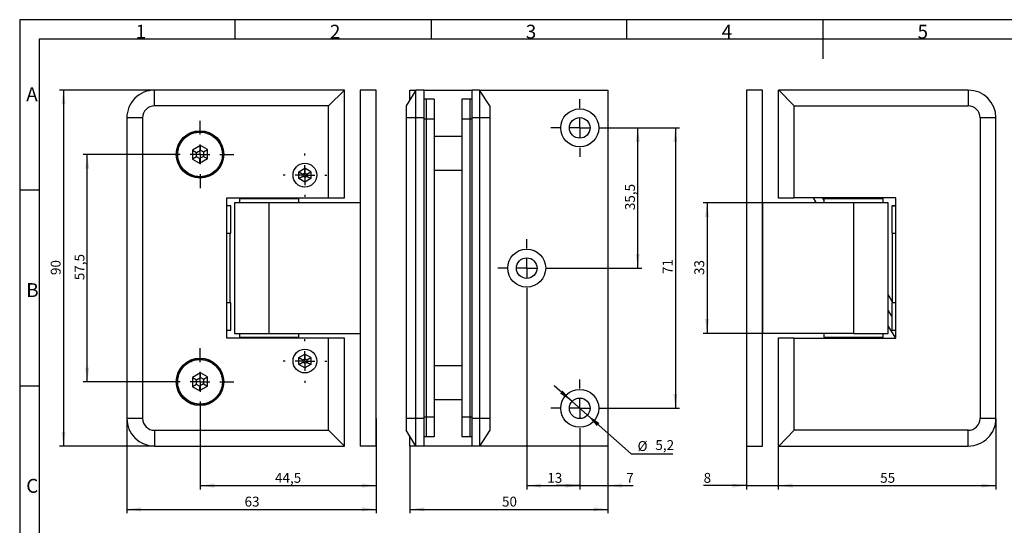
# Model space of a CAD drawing. Units: millimetres. Extents: x 7 to 412, y 7 to 291.
# Drawn here: x 7 to 256, y 163 to 291 of the extents above; entities that cross this region are included whole.
import ezdxf

# ---------------------------------------------------------------- set-up
doc = ezdxf.new("R2010")
doc.units = ezdxf.units.MM
doc.layers.add('FORMAT', color=7, linetype='Continuous')
doc.styles.add('SLDTEXTSTYLE0', font='TXT', dxfattribs={"width": 0.7})
doc.dimstyles.new('SLDDIMSTYLE10', dxfattribs={"dimtxt": 2.5, "dimasz": 3.6, "dimexe": 0, "dimexo": 0.0625, "dimtad": 1, "dimdec": 1, "dimrnd": 1e-09, "dimzin": 12, "dimdsep": 46, "dimtxsty": 'SLDTEXTSTYLE0', "dimsah": 1, "dimcen": 0.09, "dimadec": 0, "dimazin": 3, "dimtfac": 1, "dimtmove": 0, "dimatfit": 0, "dimfxl": 0, "dimfrac": 2, "dimtolj": 1, "dimtzin": 12, "dimarcsym": 0})
doc.dimstyles.new('SLDDIMSTYLE6', dxfattribs={"dimtxt": 2.5, "dimasz": 3.6, "dimexe": 0, "dimexo": 0.0625, "dimtad": 1, "dimdec": 1, "dimrnd": 1e-09, "dimzin": 12, "dimdsep": 46, "dimtxsty": 'SLDTEXTSTYLE0', "dimsah": 1, "dimcen": 0.09, "dimadec": 0, "dimazin": 3, "dimtfac": 1, "dimtofl": 0, "dimtmove": 0, "dimatfit": 3, "dimfxl": 0, "dimfrac": 2, "dimtolj": 1, "dimtzin": 12, "dimarcsym": 0})
doc.dimstyles.new('SLDDIMSTYLE7', dxfattribs={"dimtxt": 2.5, "dimasz": 3.6, "dimexe": 0, "dimexo": 0.0625, "dimtad": 1, "dimdec": 0, "dimrnd": 1e-09, "dimzin": 12, "dimdsep": 46, "dimtxsty": 'SLDTEXTSTYLE0', "dimsah": 1, "dimcen": 0.09, "dimadec": 0, "dimazin": 3, "dimtfac": 1, "dimtofl": 0, "dimtmove": 0, "dimatfit": 3, "dimfxl": 0, "dimfrac": 2, "dimtolj": 1, "dimtzin": 12, "dimarcsym": 0})
doc.dimstyles.new('SLDDIMSTYLE8', dxfattribs={"dimtxt": 2.5, "dimasz": 3.6, "dimexe": 0, "dimexo": 0.0625, "dimtad": 1, "dimdec": 0, "dimrnd": 1e-09, "dimzin": 12, "dimdsep": 46, "dimtxsty": 'SLDTEXTSTYLE0', "dimsah": 1, "dimcen": 0.09, "dimadec": 0, "dimazin": 3, "dimtfac": 1, "dimtmove": 0, "dimatfit": 0, "dimfxl": 0, "dimfrac": 2, "dimtolj": 1, "dimtzin": 12, "dimarcsym": 0})
doc.dimstyles.new('SLDDIMSTYLE9', dxfattribs={"dimtxt": 2.5, "dimasz": 3.6, "dimexe": 0, "dimexo": 0.0625, "dimtad": 1, "dimdec": 1, "dimrnd": 1e-09, "dimzin": 12, "dimdsep": 46, "dimtxsty": 'SLDTEXTSTYLE0', "dimsah": 1, "dimcen": 0, "dimadec": 0, "dimazin": 3, "dimtfac": 1, "dimtmove": 0, "dimatfit": 3, "dimfxl": 0, "dimfrac": 2, "dimtolj": 1, "dimtzin": 12, "dimarcsym": 0})

# ---------------------------------------------------------------- blocks, each defined once
blk = doc.blocks.new('_D_32')
at = {"layer": 'FORMAT', "color": 7}
for p, q in [((44.12, 256.5), (23.12, 256.5)), ((24.12, 199), (24.12, 256.5)), ((44.12, 199), (23.12, 199))]:
    blk.add_line(p, q, dxfattribs=at)
for points in [[(24.12, 256.5), (23.62, 252.9), (24.62, 252.9)], [(24.12, 199), (24.62, 202.6), (23.62, 202.6)]]:
    blk.add_solid(points, dxfattribs=at)
at = {"layer": 'FORMAT', "color": 7, "insert": (20.9, 224.69), "char_height": 2.5, "attachment_point": 1, "rotation": 90, "style": 'SLDTEXTSTYLE0'}
blk.add_mtext('57,5', dxfattribs=at)
blk = doc.blocks.new('_D_33')
at = {"layer": 'FORMAT', "color": 7}
for p, q in [((41.12, 272.75), (17.12, 272.75)), ((18.12, 272.75), (18.12, 182.75)), ((41.12, 182.75), (17.12, 182.75))]:
    blk.add_line(p, q, dxfattribs=at)
for points in [[(18.12, 272.75), (17.62, 269.15), (18.62, 269.15)], [(18.12, 182.75), (18.62, 186.35), (17.62, 186.35)]]:
    blk.add_solid(points, dxfattribs=at)
at = {"layer": 'FORMAT', "color": 7, "insert": (14.9, 226), "char_height": 2.5, "attachment_point": 1, "rotation": 90, "style": 'SLDTEXTSTYLE0'}
blk.add_mtext('90', dxfattribs=at)
blk = doc.blocks.new('_D_34')
at = {"layer": 'FORMAT', "color": 7}
for p, q in [((52.62, 190.5), (52.62, 171.75)), ((97.12, 182.75), (97.12, 171.75)), ((52.62, 172.75), (97.12, 172.75))]:
    blk.add_line(p, q, dxfattribs=at)
for points in [[(52.62, 172.75), (56.22, 172.25), (56.22, 173.25)], [(97.12, 172.75), (93.52, 173.25), (93.52, 172.25)]]:
    blk.add_solid(points, dxfattribs=at)
at = {"layer": 'FORMAT', "color": 7, "insert": (71.56, 175.97), "char_height": 2.5, "attachment_point": 1, "style": 'SLDTEXTSTYLE0'}
blk.add_mtext('44,5', dxfattribs=at)
blk = doc.blocks.new('_D_35')
at = {"layer": 'FORMAT', "color": 7}
for p, q in [((34.12, 189.75), (34.12, 165.75)), ((97.12, 189.7), (97.12, 165.75)), ((34.12, 166.75), (97.12, 166.75))]:
    blk.add_line(p, q, dxfattribs=at)
for points in [[(34.12, 166.75), (37.72, 166.25), (37.72, 167.25)], [(97.12, 166.75), (93.52, 167.25), (93.52, 166.25)]]:
    blk.add_solid(points, dxfattribs=at)
at = {"layer": 'FORMAT', "color": 7, "insert": (63.87, 169.97), "char_height": 2.5, "attachment_point": 1, "style": 'SLDTEXTSTYLE0'}
blk.add_mtext('63', dxfattribs=at)
blk = doc.blocks.new('SW_CENTERMARKSYMBOL_8')
at = {"layer": 'FORMAT', "color": 0}
for p, q in [((0, 5), (0, 8.5)), ((0, 0), (0, 2.5)), ((-5, 0), (-8.5, 0)), ((0, 0), (-2.5, 0)), ((0, 0), (0, -2.5)), ((0, 0), (2.5, 0)), ((5, 0), (8.5, 0)), ((0, -5), (0, -8.5))]:
    blk.add_line(p, q, dxfattribs=at)
blk = doc.blocks.new('SW_CENTERMARKSYMBOL_9')
at = {"layer": 'FORMAT', "color": 0}
for p, q in [((0, 5), (0, 8.5)), ((0, 0), (0, 2.5)), ((-5, 0), (-8.5, 0)), ((0, 0), (-2.5, 0)), ((0, 0), (0, -2.5)), ((0, 0), (2.5, 0)), ((5, 0), (8.5, 0)), ((0, -5), (0, -8.5))]:
    blk.add_line(p, q, dxfattribs=at)
blk = doc.blocks.new('SW_CENTERMARKSYMBOL_10')
at = {"layer": 'FORMAT', "color": 0}
for p, q in [((0, 5), (0, 5.5)), ((0, 0), (0, 2.5)), ((-5, 0), (-5.5, 0)), ((0, 0), (-2.5, 0)), ((0, 0), (0, -2.5)), ((0, 0), (2.5, 0)), ((5, 0), (5.5, 0)), ((0, -5), (0, -5.5))]:
    blk.add_line(p, q, dxfattribs=at)
blk = doc.blocks.new('SW_CENTERMARKSYMBOL_11')
at = {"layer": 'FORMAT', "color": 0}
for p, q in [((0, 5), (0, 5.5)), ((0, 0), (0, 2.5)), ((-5, 0), (-5.5, 0)), ((0, 0), (-2.5, 0)), ((0, 0), (0, -2.5)), ((0, 0), (2.5, 0)), ((5, 0), (5.5, 0)), ((0, -5), (0, -5.5))]:
    blk.add_line(p, q, dxfattribs=at)
blk = doc.blocks.new('_D_36')
at = {"layer": 'FORMAT', "color": 7}
for p, q in [((155.87, 263.2), (173.73, 263.2)), ((172.73, 263.2), (172.73, 192.3)), ((155.87, 192.3), (173.73, 192.3))]:
    blk.add_line(p, q, dxfattribs=at)
for points in [[(172.73, 263.2), (172.23, 259.6), (173.23, 259.6)], [(172.73, 192.3), (173.23, 195.9), (172.23, 195.9)]]:
    blk.add_solid(points, dxfattribs=at)
at = {"layer": 'FORMAT', "color": 7, "insert": (169.51, 226.25), "char_height": 2.5, "attachment_point": 1, "rotation": 90, "style": 'SLDTEXTSTYLE0'}
blk.add_mtext('71', dxfattribs=at)
blk = doc.blocks.new('_D_37')
at = {"layer": 'FORMAT', "color": 7}
for p, q in [((155.87, 263.2), (164.24, 263.2)), ((163.24, 227.75), (163.24, 263.2)), ((142.47, 227.75), (164.24, 227.75))]:
    blk.add_line(p, q, dxfattribs=at)
for points in [[(163.24, 263.2), (162.74, 259.6), (163.74, 259.6)], [(163.24, 227.75), (163.74, 231.35), (162.74, 231.35)]]:
    blk.add_solid(points, dxfattribs=at)
at = {"layer": 'FORMAT', "color": 7, "insert": (160.02, 242.41), "char_height": 2.5, "attachment_point": 1, "rotation": 90, "style": 'SLDTEXTSTYLE0'}
blk.add_mtext('35,5', dxfattribs=at)
blk = doc.blocks.new('_D_38')
at = {"layer": 'FORMAT', "color": 7}
for p, q in [((148.57, 185), (148.57, 171.75)), ((155.67, 182.75), (155.67, 171.75)), ((148.57, 172.75), (142.57, 172.75)), ((148.57, 172.75), (155.67, 172.75)), ((155.67, 172.75), (162.07, 172.75))]:
    blk.add_line(p, q, dxfattribs=at)
for points in [[(148.57, 172.75), (144.97, 173.25), (144.97, 172.25)], [(155.67, 172.75), (159.27, 172.25), (159.27, 173.25)]]:
    blk.add_solid(points, dxfattribs=at)
at = {"layer": 'FORMAT', "color": 7, "insert": (160.32, 175.97), "char_height": 2.5, "attachment_point": 1, "style": 'SLDTEXTSTYLE0'}
blk.add_mtext('7', dxfattribs=at)
blk = doc.blocks.new('_D_39')
at = {"layer": 'FORMAT', "color": 7}
for p, q in [((135.17, 220.45), (135.17, 171.75)), ((148.57, 185), (148.57, 171.75)), ((135.17, 172.75), (148.57, 172.75))]:
    blk.add_line(p, q, dxfattribs=at)
for points in [[(135.17, 172.75), (138.77, 172.25), (138.77, 173.25)], [(148.57, 172.75), (144.97, 173.25), (144.97, 172.25)]]:
    blk.add_solid(points, dxfattribs=at)
at = {"layer": 'FORMAT', "color": 7, "insert": (140.37, 175.97), "char_height": 2.5, "attachment_point": 1, "style": 'SLDTEXTSTYLE0'}
blk.add_mtext('13', dxfattribs=at)
blk = doc.blocks.new('_D_40')
at = {"layer": 'FORMAT', "color": 7}
for p, q in [((105.67, 182.75), (105.67, 165.75)), ((155.67, 182.75), (155.67, 165.75)), ((105.67, 166.75), (155.67, 166.75))]:
    blk.add_line(p, q, dxfattribs=at)
for points in [[(105.67, 166.75), (109.27, 166.25), (109.27, 167.25)], [(155.67, 166.75), (152.07, 167.25), (152.07, 166.25)]]:
    blk.add_solid(points, dxfattribs=at)
at = {"layer": 'FORMAT', "color": 7, "insert": (128.92, 169.97), "char_height": 2.5, "attachment_point": 1, "style": 'SLDTEXTSTYLE0'}
blk.add_mtext('50', dxfattribs=at)
blk = doc.blocks.new('_D_41')
at = {"layer": 'FORMAT', "color": 7}
for p, q in [((146.62, 194.02), (142.12, 198)), ((146.62, 194.02), (150.51, 190.58)), ((150.51, 190.58), (161.58, 180.79)), ((161.58, 180.79), (172.06, 180.79))]:
    blk.add_line(p, q, dxfattribs=at)
for points in [[(146.62, 194.02), (144.25, 196.78), (143.59, 196.04)], [(150.51, 190.58), (152.88, 187.82), (153.54, 188.57)]]:
    blk.add_solid(points, dxfattribs=at)
at = {"layer": 'FORMAT', "color": 7, "char_height": 2.5, "attachment_point": 1, "style": 'SLDTEXTSTYLE0'}
for s, insert in [('%%c', (163.17, 184.01)), ('5,2', (167.68, 184.26))]:
    blk.add_mtext(s, dxfattribs=dict(at, insert=insert))
blk = doc.blocks.new('SW_CENTERMARKSYMBOL_12')
at = {"layer": 'FORMAT', "color": 0}
for p, q in [((0, 5), (0, 7.3)), ((0, 0), (0, 2.5)), ((-5, 0), (-7.3, 0)), ((0, 0), (-2.5, 0)), ((0, 0), (0, -2.5)), ((0, 0), (2.5, 0)), ((5, 0), (7.3, 0)), ((0, -5), (0, -7.3))]:
    blk.add_line(p, q, dxfattribs=at)
blk = doc.blocks.new('SW_CENTERMARKSYMBOL_13')
at = {"layer": 'FORMAT', "color": 0}
for p, q in [((0, 5), (0, 7.3)), ((0, 0), (0, 2.5)), ((-5, 0), (-7.3, 0)), ((0, 0), (-2.5, 0)), ((0, 0), (0, -2.5)), ((0, 0), (2.5, 0)), ((5, 0), (7.3, 0)), ((0, -5), (0, -7.3))]:
    blk.add_line(p, q, dxfattribs=at)
blk = doc.blocks.new('SW_CENTERMARKSYMBOL_14')
at = {"layer": 'FORMAT', "color": 0}
for p, q in [((0, 5), (0, 7.3)), ((0, 0), (0, 2.5)), ((-5, 0), (-7.3, 0)), ((0, 0), (-2.5, 0)), ((0, 0), (0, -2.5)), ((0, 0), (2.5, 0)), ((5, 0), (7.3, 0)), ((0, -5), (0, -7.3))]:
    blk.add_line(p, q, dxfattribs=at)
blk = doc.blocks.new('_D_42')
at = {"layer": 'FORMAT', "color": 7}
for p, q in [((253.73, 189.75), (253.73, 171.75)), ((198.73, 182.75), (198.73, 171.75)), ((198.73, 172.75), (253.73, 172.75))]:
    blk.add_line(p, q, dxfattribs=at)
for points in [[(198.73, 172.75), (202.33, 172.25), (202.33, 173.25)], [(253.73, 172.75), (250.13, 173.25), (250.13, 172.25)]]:
    blk.add_solid(points, dxfattribs=at)
at = {"layer": 'FORMAT', "color": 7, "insert": (224.48, 175.97), "char_height": 2.5, "attachment_point": 1, "style": 'SLDTEXTSTYLE0'}
blk.add_mtext('55', dxfattribs=at)
blk = doc.blocks.new('_D_43')
at = {"layer": 'FORMAT', "color": 7}
for p, q in [((190.73, 182.75), (190.73, 171.75)), ((198.73, 182.75), (198.73, 171.75)), ((190.73, 172.75), (179.86, 172.75)), ((190.73, 172.75), (198.73, 172.75)), ((198.73, 172.75), (204.73, 172.75))]:
    blk.add_line(p, q, dxfattribs=at)
for points in [[(190.73, 172.75), (187.13, 173.25), (187.13, 172.25)], [(198.73, 172.75), (202.33, 172.25), (202.33, 173.25)]]:
    blk.add_solid(points, dxfattribs=at)
at = {"layer": 'FORMAT', "color": 7, "insert": (179.86, 175.97), "char_height": 2.5, "attachment_point": 1, "style": 'SLDTEXTSTYLE0'}
blk.add_mtext('8', dxfattribs=at)
blk = doc.blocks.new('_D_44')
at = {"layer": 'FORMAT', "color": 7}
for p, q in [((211.18, 244.25), (179.73, 244.25)), ((180.73, 244.25), (180.73, 211.25)), ((217.73, 211.25), (179.73, 211.25))]:
    blk.add_line(p, q, dxfattribs=at)
for points in [[(180.73, 244.25), (180.23, 240.65), (181.23, 240.65)], [(180.73, 211.25), (181.23, 214.85), (180.23, 214.85)]]:
    blk.add_solid(points, dxfattribs=at)
at = {"layer": 'FORMAT', "color": 7, "insert": (177.51, 226), "char_height": 2.5, "attachment_point": 1, "rotation": 90, "style": 'SLDTEXTSTYLE0'}
blk.add_mtext('33', dxfattribs=at)

msp = doc.modelspace()

# ---------------------------------------------------------------- linework, layer by layer
at = {"color": 7, "linetype": 'Continuous', "lineweight": 25}
for p, q in [((41.11952, 268.7514), (41.11952, 272.7514)), ((89.11952, 272.7514), (41.11952, 272.7514)), ((85.11952, 268.7514), (89.11952, 272.7514)), ((89.11952, 245.5014), (89.11952, 272.7514)), ((93.11952, 272.7514), (93.11952, 182.75139)), ((97.11952, 272.7514), (93.11952, 272.7514)), ((97.11952, 182.75139), (97.11952, 272.7514)), ((107.16516, 272.7514), (104.66516, 268.7514)), ((105.66516, 270.3514), (105.66516, 272.7514)), ((105.66516, 272.7514), (107.16516, 272.7514)), ((107.16516, 265.7514), (107.16516, 272.7514)), ((109.26516, 272.7514), (107.16516, 272.7514)), ((109.26516, 272.7514), (121.26516, 272.7514)), ((109.26516, 265.7514), (109.26516, 272.7514)), ((121.26516, 272.7514), (121.26516, 265.7514)), ((123.26516, 272.7514), (121.26516, 272.7514)), ((123.26516, 272.7514), (123.26516, 265.7514)), ((125.86516, 268.7514), (123.26516, 272.7514)), ((123.26516, 272.7514), (155.66516, 272.7514)), ((155.66516, 272.7514), (155.66516, 182.75139)), ((194.73468, 272.7514), (190.73468, 272.7514)), ((190.73468, 272.7514), (190.73468, 182.75139)), ((194.73468, 182.75139), (194.73468, 272.7514)), ((198.73468, 272.7514), (198.73468, 245.5014)), ((198.73468, 272.7514), (198.88853, 272.7514)), ((202.73468, 268.7514), (198.88853, 272.7514)), ((246.73468, 272.7514), (198.88853, 272.7514)), ((246.73468, 272.7514), (246.73468, 268.7514)), ((85.11952, 268.7514), (41.11952, 268.7514)), ((85.11952, 245.5014), (85.11952, 268.7514)), ((104.66516, 268.7514), (104.66516, 265.7514)), ((109.76517, 270.4514), (109.26516, 270.4514)), ((109.76517, 270.4514), (109.76517, 265.4514)), ((111.76516, 270.4514), (109.76517, 270.4514)), ((111.76516, 270.4514), (111.76516, 265.4514)), ((120.76517, 270.4514), (118.76517, 270.4514)), ((118.76517, 270.4514), (118.76517, 265.4514)), ((121.26516, 270.4514), (120.76517, 270.4514)), ((120.76517, 270.4514), (120.76517, 265.4514)), ((125.86516, 268.7514), (125.86516, 265.7514)), ((202.73468, 245.5014), (202.73468, 268.7514)), ((202.73468, 268.7514), (246.73468, 268.7514)), ((38.11952, 265.7514), (34.11952, 265.7514)), ((34.11952, 265.7514), (34.11952, 189.7514)), ((38.11952, 265.7514), (38.11952, 189.7514)), ((104.66516, 265.7514), (104.66516, 189.7514)), ((107.16516, 265.7514), (104.66516, 265.7514)), ((107.16516, 189.7514), (107.16516, 265.7514)), ((109.26516, 265.7514), (107.16516, 265.7514)), ((109.26516, 189.7514), (109.26516, 265.7514)), ((109.76517, 265.4514), (109.76517, 190.0514)), ((111.76516, 265.4514), (109.76517, 265.4514)), ((111.76516, 265.4514), (111.76516, 190.0514)), ((120.76517, 265.4514), (118.76517, 265.4514)), ((118.76517, 265.4514), (118.76517, 190.0514)), ((120.76517, 265.4514), (120.76517, 190.0514)), ((121.26516, 265.7514), (121.26516, 189.7514)), ((123.26516, 265.7514), (121.26516, 265.7514)), ((123.26516, 265.7514), (123.26516, 189.7514)), ((125.86516, 265.7514), (123.26516, 265.7514)), ((125.86516, 265.7514), (125.86516, 189.7514)), ((249.73468, 265.7514), (249.73468, 189.7514)), ((253.73468, 265.7514), (249.73468, 265.7514)), ((253.73468, 189.7514), (253.73468, 265.7514)), ((55.44452, 261.39444), (55.48197, 261.37262)), ((118.76517, 261.0014), (111.76516, 261.0014)), ((52.75349, 258.73345), (50.75349, 257.57875)), ((50.75349, 257.57875), (50.75349, 255.26934)), ((50.75349, 257.57875), (51.75349, 257.0014)), ((51.75349, 257.0014), (52.75349, 257.57875)), ((51.75349, 255.8467), (51.75349, 257.0014)), ((54.48554, 257.73345), (52.75349, 258.73345)), ((52.75349, 257.57875), (52.75349, 258.73345)), ((52.75349, 257.57875), (53.48554, 257.1561)), ((53.48554, 257.1561), (54.48554, 257.73345)), ((53.48554, 257.1561), (53.48554, 256.0014)), ((54.48554, 255.42405), (54.48554, 257.73345)), ((51.75349, 255.8467), (50.75349, 255.26934)), ((50.75349, 255.26934), (52.48554, 254.26935)), ((52.48554, 255.42405), (51.75349, 255.8467)), ((53.48554, 256.0014), (52.48554, 255.42405)), ((52.48554, 254.26935), (54.48554, 255.42405)), ((52.48554, 255.42405), (52.48554, 254.26935)), ((53.48554, 256.0014), (54.48554, 255.42405)), ((49.79452, 251.60835), (49.75707, 251.63017)), ((77.61952, 252.11742), (79.11952, 252.98345)), ((77.61952, 250.38537), (77.61952, 252.11742)), ((77.61952, 252.11742), (78.61952, 251.54007)), ((78.61952, 251.54007), (79.11952, 251.82875)), ((78.61952, 251.54007), (78.61952, 250.96272)), ((80.61952, 252.11742), (79.11952, 252.98345)), ((79.11952, 252.98345), (79.11952, 251.82875)), ((79.11952, 251.82875), (79.61952, 251.54007)), ((79.61952, 251.54007), (80.61952, 252.11742)), ((79.61952, 251.54007), (79.61952, 250.96272)), ((80.61952, 252.11742), (80.61952, 250.38537)), ((118.76517, 252.47027), (111.76516, 252.47027)), ((77.61952, 250.38537), (78.61952, 250.96272)), ((79.11952, 249.51935), (77.61952, 250.38537)), ((79.11952, 250.67405), (78.61952, 250.96272)), ((79.11952, 250.67405), (79.61952, 250.96272)), ((79.11952, 250.67405), (79.11952, 249.51935)), ((80.61952, 250.38537), (79.11952, 249.51935)), ((79.61952, 250.96272), (80.61952, 250.38537)), ((59.41952, 245.5014), (85.11952, 245.5014)), ((59.41952, 210.0014), (59.41952, 245.5014)), ((61.31952, 244.2514), (61.31952, 211.25139)), ((70.11952, 244.2514), (61.31952, 244.2514)), ((62.61952, 245.2514), (62.61952, 244.2514)), ((77.61952, 245.2514), (62.61952, 245.2514)), ((65.11952, 245.5014), (65.11952, 245.2514)), ((70.11952, 211.25139), (70.11952, 244.2514)), ((93.11952, 244.2514), (70.11952, 244.2514)), ((75.11952, 245.2514), (75.11952, 245.5014)), ((77.61952, 244.2514), (77.61952, 245.2514)), ((85.11952, 245.5014), (89.11952, 245.5014)), ((217.73468, 244.2514), (194.73468, 244.2514)), ((194.73468, 244.2514), (194.73468, 211.25139)), ((198.73468, 245.5014), (202.73468, 245.5014)), ((228.43468, 245.5014), (202.73468, 245.5014)), ((210.23468, 245.2514), (210.23468, 244.2514)), ((219.95277, 245.2514), (210.23468, 245.2514)), ((212.32238, 245.36), (212.23953, 245.5014)), ((212.38601, 245.2514), (212.32238, 245.36)), ((212.73468, 245.5014), (212.73468, 245.2514)), ((217.73468, 244.2514), (217.73468, 211.25139)), ((226.53468, 244.2514), (217.73468, 244.2514)), ((225.23468, 245.2514), (219.95277, 245.2514)), ((222.73468, 245.2514), (222.73468, 245.5014)), ((225.23468, 244.2514), (225.23468, 245.2514)), ((226.53468, 211.25139), (226.53468, 244.2514)), ((228.43468, 210.0014), (228.43468, 245.5014)), ((60.41952, 243.5014), (59.41952, 243.5014)), ((60.06714, 243.5014), (59.41952, 243.5014)), ((60.41952, 236.60139), (60.41952, 243.5014)), ((228.43468, 243.5014), (227.43468, 243.5014)), ((227.43468, 243.5014), (227.43468, 236.60139)), ((227.76386, 243.5014), (228.43468, 243.5014)), ((59.41952, 236.60139), (60.41952, 236.60139)), ((60.21952, 219.00139), (60.21952, 236.60139)), ((227.43468, 236.60139), (228.43468, 236.60139)), ((227.63468, 219.00139), (227.63468, 236.60139)), ((60.41952, 219.00139), (59.41952, 219.00139)), ((60.41952, 212.1014), (60.41952, 219.00139)), ((227.63468, 219.22597), (226.53468, 221.10337)), ((228.43468, 219.00139), (227.43468, 219.00139)), ((227.43468, 219.00139), (227.43468, 212.1014)), ((227.43468, 215.61109), (226.53468, 217.14715)), ((59.41952, 212.1014), (60.41952, 212.1014)), ((59.41952, 212.1014), (60.06714, 212.1014)), ((228.40347, 210.0014), (226.53468, 213.19091)), ((227.43468, 212.1014), (228.43468, 212.1014)), ((227.76386, 212.1014), (228.43468, 212.1014)), ((85.11952, 210.0014), (59.41952, 210.0014)), ((61.31952, 211.25139), (70.11952, 211.25139)), ((62.61952, 211.25139), (62.61952, 210.2514)), ((62.61952, 210.2514), (70.11952, 210.2514)), ((65.11952, 210.2514), (65.11952, 210.0014)), ((70.11952, 211.25139), (93.11952, 211.25139)), ((70.11952, 210.2514), (77.61952, 210.2514)), ((75.11952, 210.0014), (75.11952, 210.2514)), ((77.61952, 210.2514), (77.61952, 211.25139)), ((85.11952, 186.75139), (85.11952, 210.0014)), ((89.11952, 210.0014), (85.11952, 210.0014)), ((89.11952, 182.75139), (89.11952, 210.0014)), ((217.73468, 211.25139), (194.73468, 211.25139)), ((198.73468, 210.0014), (198.73468, 182.75139)), ((202.73468, 210.0014), (198.73468, 210.0014)), ((202.73468, 186.75139), (202.73468, 210.0014)), ((202.73468, 210.0014), (228.43468, 210.0014)), ((210.23468, 211.25139), (210.23468, 210.2514)), ((210.23468, 210.2514), (225.23468, 210.2514)), ((212.73468, 210.2514), (212.73468, 210.0014)), ((217.73468, 211.25139), (226.53468, 211.25139)), ((222.73468, 210.0014), (222.73468, 210.2514)), ((225.23468, 210.2514), (225.23468, 211.25139)), ((77.61952, 205.11742), (79.11952, 205.98345)), ((77.61952, 203.38537), (77.61952, 205.11742)), ((77.61952, 205.11742), (78.61952, 204.54007)), ((78.61952, 204.54007), (79.11952, 204.82874)), ((78.61952, 204.54007), (78.61952, 203.96272)), ((80.61952, 205.11742), (79.11952, 205.98345)), ((79.11952, 205.98345), (79.11952, 204.82874)), ((79.11952, 204.82874), (79.61952, 204.54007)), ((79.61952, 204.54007), (80.61952, 205.11742)), ((79.61952, 204.54007), (79.61952, 203.96272)), ((80.61952, 205.11742), (80.61952, 203.38537)), ((55.44452, 203.89444), (55.48197, 203.87263)), ((77.61952, 203.38537), (78.61952, 203.96272)), ((79.11952, 202.51935), (77.61952, 203.38537)), ((79.11952, 203.67405), (78.61952, 203.96272)), ((79.11952, 203.67405), (79.61952, 203.96272)), ((79.11952, 203.67405), (79.11952, 202.51935)), ((80.61952, 203.38537), (79.11952, 202.51935)), ((79.61952, 203.96272), (80.61952, 203.38537)), ((118.76517, 203.03253), (111.76516, 203.03253)), ((52.75349, 201.23344), (50.75349, 200.07875)), ((50.75349, 200.07875), (50.75349, 197.76934)), ((50.75349, 200.07875), (51.75349, 199.50139)), ((51.75349, 199.50139), (52.75349, 200.07875)), ((51.75349, 198.34669), (51.75349, 199.50139)), ((54.48554, 200.23345), (52.75349, 201.23344)), ((52.75349, 200.07875), (52.75349, 201.23344)), ((52.75349, 200.07875), (53.48554, 199.6561)), ((53.48554, 199.6561), (54.48554, 200.23345)), ((53.48554, 199.6561), (53.48554, 198.5014)), ((54.48554, 197.92404), (54.48554, 200.23345)), ((51.75349, 198.34669), (50.75349, 197.76934)), ((50.75349, 197.76934), (52.48554, 196.76935)), ((52.48554, 197.92404), (51.75349, 198.34669)), ((53.48554, 198.5014), (52.48554, 197.92404)), ((52.48554, 196.76935), (54.48554, 197.92404)), ((52.48554, 197.92404), (52.48554, 196.76935)), ((53.48554, 198.5014), (54.48554, 197.92404)), ((49.79452, 194.10835), (49.75707, 194.13016)), ((111.76516, 194.5014), (118.76517, 194.5014)), ((38.11952, 189.7514), (34.11952, 189.7514)), ((107.16516, 189.7514), (104.66516, 189.7514)), ((104.66516, 189.7514), (104.66516, 186.75139)), ((107.16516, 182.75139), (107.16516, 189.7514)), ((109.26516, 189.7514), (107.16516, 189.7514)), ((109.26516, 182.75139), (109.26516, 189.7514)), ((109.76517, 190.0514), (109.76517, 185.05139)), ((111.76516, 190.0514), (109.76517, 190.0514)), ((111.76516, 190.0514), (111.76516, 185.05139)), ((120.76517, 190.0514), (118.76517, 190.0514)), ((118.76517, 190.0514), (118.76517, 185.05139)), ((120.76517, 190.0514), (120.76517, 185.05139)), ((123.26516, 189.7514), (121.26516, 189.7514)), ((121.26516, 189.7514), (121.26516, 182.75139)), ((125.86516, 189.7514), (123.26516, 189.7514)), ((123.26516, 189.7514), (123.26516, 182.75139)), ((125.86516, 189.7514), (125.86516, 186.75139)), ((253.73468, 189.7514), (249.73468, 189.7514)), ((41.11952, 186.75139), (85.11952, 186.75139)), ((41.11952, 186.75139), (41.11952, 182.75139)), ((89.11952, 182.75139), (85.11952, 186.75139)), ((107.16516, 182.75139), (104.66516, 186.75139)), ((125.86516, 186.75139), (123.26516, 182.75139)), ((198.88853, 182.75139), (202.73468, 186.75139)), ((246.73468, 186.75139), (202.73468, 186.75139)), ((246.73468, 182.75139), (246.73468, 186.75139)), ((105.66516, 182.75139), (105.66516, 185.1514)), ((109.76517, 185.05139), (109.26516, 185.05139)), ((111.76516, 185.05139), (109.76517, 185.05139)), ((120.76517, 185.05139), (118.76517, 185.05139)), ((121.26516, 185.05139), (120.76517, 185.05139)), ((41.11952, 182.75139), (89.11952, 182.75139)), ((97.11952, 182.75139), (93.11952, 182.75139)), ((107.16516, 182.75139), (105.66516, 182.75139)), ((109.26516, 182.75139), (107.16516, 182.75139)), ((121.26516, 182.75139), (109.26516, 182.75139)), ((123.26516, 182.75139), (121.26516, 182.75139)), ((155.66516, 182.75139), (123.26516, 182.75139)), ((190.73468, 182.75139), (194.73468, 182.75139)), ((198.88853, 182.75139), (198.73468, 182.75139)), ((198.88853, 182.75139), (246.73468, 182.75139))]:
    msp.add_line(p, q, dxfattribs=at)
at = {"color": 1, "linetype": 'Continuous', "lineweight": 25}
for p, q in [((109.76517, 265.4514), (109.26516, 265.4514)), ((121.26516, 265.4514), (120.76517, 265.4514)), ((212.32238, 245.36), (212.13703, 245.2514)), ((109.76517, 190.0514), (109.26516, 190.0514)), ((121.26516, 190.0514), (120.76517, 190.0514))]:
    msp.add_line(p, q, dxfattribs=at)
at = {"color": 7, "linetype": 'Continuous', "lineweight": 25, "flags": 128}
for points in [[(208.3359, 244.2514), (208.19603, 244.49011), (207.6035, 245.5014)], [(210.23468, 244.9669), (210.03553, 245.3068), (209.92152, 245.5014)]]:
    msp.add_lwpolyline(points, dxfattribs=at)
at = {"color": 7, "linetype": 'Continuous', "lineweight": 25}
for centre, radius in [((148.56516, 263.2014), 4.8), ((148.56516, 263.2014), 2.6), ((52.61952, 256.5014), 6), ((52.61952, 256.5014), 5.9), ((79.11952, 251.2514), 3), ((135.16516, 227.7514), 4.8), ((135.16516, 227.7514), 2.6), ((79.11952, 204.2514), 3), ((52.61952, 199.0014), 6), ((52.61952, 199.0014), 5.9), ((148.56516, 192.3014), 4.8), ((148.56516, 192.3014), 2.6)]:
    msp.add_circle(centre, radius, dxfattribs=at)
for centre, radius, start, end in [((41.11952, 265.7514), 7, 89.9999999, 180), ((246.73468, 265.7514), 7, 0, 90), ((41.11952, 265.7514), 3, 89.9999999, 180), ((246.73468, 265.7514), 3, 0, 90), ((41.11952, 189.7514), 7, 180, 270), ((41.11952, 189.7514), 3, 180, 270), ((246.73468, 189.7514), 3, 269.9999999, 0), ((246.73468, 189.7514), 7, 270, 0.0000001)]:
    msp.add_arc(centre, radius, start, end, dxfattribs=at)
for points, knots in [([(49.75707, 251.63017), (49.18376, 252.0542), (48.30194, 252.7064), (47.52495, 253.97641), (47.11438, 255.05947), (46.93817, 256.2082), (47.01196, 257.68465), (47.61996, 259.41352), (48.82384, 260.7953), (50.0717, 261.58787), (51.15784, 262.00132), (52.30248, 262.17852), (53.79049, 262.12921), (54.79285, 261.68393), (55.44452, 261.39444)], [0, 0, 0, 0, 0.11975484, 0.184197336, 0.249999938, 0.315802678, 0.380245097, 0.499999988, 0.619754893, 0.684197378, 0.749999985, 0.815802635, 0.880245127, 1, 1, 1, 1]), ([(55.48197, 261.37262), (56.05528, 260.9486), (56.93709, 260.29639), (57.71409, 259.02639), (58.12465, 257.94332), (58.30086, 256.79459), (58.22708, 255.31814), (57.61908, 253.58927), (56.41519, 252.20749), (55.16733, 251.41492), (54.08119, 251.00147), (52.93656, 250.82427), (51.44854, 250.87359), (50.44619, 251.31886), (49.79452, 251.60835)], [0, 0, 0, 0, 0.119754911, 0.184197364, 0.250000016, 0.315802758, 0.380245127, 0.50000002, 0.619754927, 0.684197397, 0.749999986, 0.81580275, 0.880245142, 1, 1, 1, 1]), ([(49.75707, 194.13016), (49.18376, 194.55419), (48.30194, 195.2064), (47.52495, 196.47641), (47.11439, 197.55947), (46.93817, 198.7082), (47.01196, 200.18465), (47.61996, 201.91352), (48.82384, 203.2953), (50.0717, 204.08787), (51.15784, 204.50131), (52.30248, 204.67852), (53.7905, 204.62921), (54.79285, 204.18393), (55.44452, 203.89444)], [0, 0, 0, 0, 0.119754818, 0.184197481, 0.250000169, 0.315802585, 0.380245255, 0.500000125, 0.619755008, 0.684197396, 0.749999972, 0.815802651, 0.880245131, 1, 1, 1, 1]), ([(55.48197, 203.87263), (56.05528, 203.4486), (56.9371, 202.79639), (57.71409, 201.52638), (58.12465, 200.44332), (58.30086, 199.29459), (58.22708, 197.81814), (57.61908, 196.08927), (56.4152, 194.70749), (55.16733, 193.91492), (54.08119, 193.50148), (52.93656, 193.32427), (51.44854, 193.3736), (50.44619, 193.81886), (49.79452, 194.10835)], [0, 0, 0, 0, 0.1197548371, 0.184197511, 0.25000021, 0.3158026364, 0.3802453196, 0.5000002084, 0.6197551111, 0.6841974653, 0.7500000518, 0.8158028459, 0.880245251, 1, 1, 1, 1])]:
    msp.add_open_spline(points, degree=3, knots=knots, dxfattribs=at)
at = {"layer": 'FORMAT'}
for p, q in [((411.96, 290.565), (7.05, 290.565)), ((7.05, 290.565), (7.05, 6.93)), ((61.5, 285.615), (61.5, 290.565)), ((111, 290.565), (111, 285.615)), ((160.5, 285.615), (160.5, 290.565)), ((210, 290.565), (210, 280.665)), ((407, 285.615), (12, 285.615)), ((12, 285.615), (12, 11.385)), ((12, 247.5), (7.05, 247.5)), ((7.05, 198), (12, 198))]:
    msp.add_line(p, q, dxfattribs=at)

# ---------------------------------------------------------------- block references
at = {"layer": 'FORMAT', "color": 7}
for name, p in [('SW_CENTERMARKSYMBOL_12', (148.56516, 263.2014)), ('SW_CENTERMARKSYMBOL_9', (52.61952, 256.5014)), ('SW_CENTERMARKSYMBOL_10', (79.11952, 251.2514)), ('SW_CENTERMARKSYMBOL_13', (135.16516, 227.7514)), ('SW_CENTERMARKSYMBOL_11', (79.11952, 204.2514)), ('SW_CENTERMARKSYMBOL_8', (52.61952, 199.0014)), ('SW_CENTERMARKSYMBOL_14', (148.56516, 192.3014))]:
    msp.add_blockref(name, p, dxfattribs=at)

# ---------------------------------------------------------------- texts
at = {"layer": 'FORMAT', "char_height": 3.5, "attachment_point": 1, "style": 'SLDTEXTSTYLE0'}
for s, insert in [('1', (36.3375, 289.28924)), ('2', (85.425, 289.28924)), ('3', (134.925, 289.28924)), ('4', (184.425, 289.28924)), ('5', (233.925, 289.28924)), ('A', (8.7, 273.44924)), ('B', (8.7, 223.94924)), ('C', (8.7, 174.44924))]:
    msp.add_mtext(s, dxfattribs=dict(at, insert=insert))

# ---------------------------------------------------------------- dimensions: what is measured, and where the dimension line sits
at = {"layer": 'FORMAT', "color": 7}
for base, p1, p2, dimstyle, picture, middle in [((18.11941, 182.7514), (41.11952, 272.7514), (41.11952, 182.7514), 'SLDDIMSTYLE6', '_D_33', (18.11941, 227.7514)), ((163.2429447071, 263.2013955788), (142.465163791, 227.7513955788), (155.865163791, 263.2013955788), 'SLDDIMSTYLE6', '_D_37', (163.2429447071, 245.4763955788)), ((172.73144, 192.3014), (155.86516, 263.2014), (155.86516, 192.3014), 'SLDDIMSTYLE7', '_D_36', (172.73144, 227.7514)), ((24.11941, 256.5014), (44.11952, 199.0014), (44.11952, 256.5014), 'SLDDIMSTYLE6', '_D_32', (24.11941, 227.7514)), ((180.73281, 211.2514), (211.18469, 244.2514), (217.73468, 211.2514), 'SLDDIMSTYLE6', '_D_44', (180.73281, 227.7514))]:
    dim = msp.add_linear_dim(base=base, p1=p1, p2=p2, angle=90, dimstyle=dimstyle, dxfattribs=at)
    dim.commit()
    dim.dimension.update_dxf_attribs({"geometry": picture, "text_midpoint": middle, "dimtype": 160})
for base, p1, p2, dimstyle, picture, middle in [((148.56516, 172.75129), (135.16516, 220.4514), (148.56516, 185.0014), 'SLDDIMSTYLE7', '_D_39', (141.86516, 172.75129)), ((97.11952, 166.75129), (34.11952, 189.7514), (97.11952, 189.7014), 'SLDDIMSTYLE6', '_D_35', (65.61952, 166.75129)), ((97.11952, 172.75129), (52.61952, 190.5014), (97.11952, 182.7514), 'SLDDIMSTYLE6', '_D_34', (74.86952, 172.75129)), ((253.73468, 172.75129), (198.73468, 182.7514), (253.73468, 189.7514), 'SLDDIMSTYLE6', '_D_42', (226.23468, 172.75129)), ((155.66516, 172.75129), (148.56516, 185.0014), (155.66516, 182.7514), 'SLDDIMSTYLE8', '_D_38', (161.19178, 172.75129)), ((155.66516, 166.75129), (105.66516, 182.7514), (155.66516, 182.7514), 'SLDDIMSTYLE6', '_D_40', (130.66516, 166.75129)), ((198.73468, 172.75129), (190.73468, 182.7514), (198.73468, 182.7514), 'SLDDIMSTYLE10', '_D_43', (180.73281, 172.75129))]:
    dim = msp.add_linear_dim(base=base, p1=p1, p2=p2, dimstyle=dimstyle, dxfattribs=at)
    dim.commit()
    dim.dimension.update_dxf_attribs({"geometry": picture, "text_midpoint": middle, "dimtype": 160})
dim = msp.add_diameter_dim_2p(p1=(150.51242, 190.57855), p2=(146.61791, 194.02424), dimstyle='SLDDIMSTYLE9', dxfattribs=at)
dim.commit()
dim.dimension.update_dxf_attribs({"geometry": '_D_41', "text_midpoint": (167.61237, 183.28544), "dimtype": 163})

doc.saveas('drawing.dxf')
